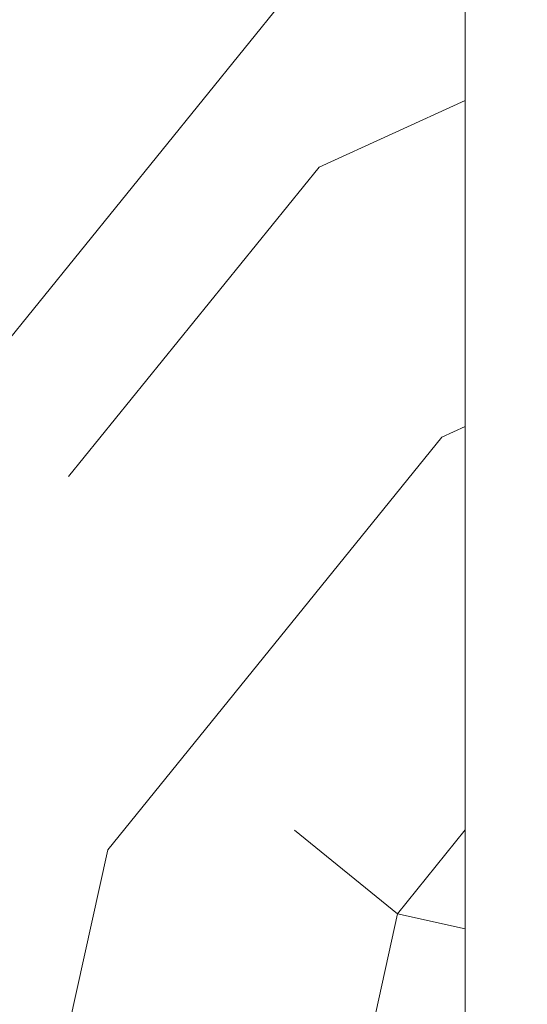
# Model space of a CAD drawing. Units: millimetres. Extents: x 0 to 416, y -14 to 583.
# Drawn here: x 335 to 349, y 27 to 54 of the extents above; entities that cross this region are included whole.
import ezdxf

# ---------------------------------------------------------------- set-up
doc = ezdxf.new("R2010")
doc.units = ezdxf.units.MM
doc.header["$PDMODE"] = 2
doc.header["$PDSIZE"] = 10
for name, color, linetype, lineweight in [('AM_5', 3, 'Continuous', 20), ('Contour principale', 30, 'Continuous', 15), ('Contour secondaire', 5, 'Continuous', 9)]:
    doc.layers.add(name, color=color, linetype=linetype, lineweight=lineweight)
doc.styles.get("Standard").update_dxf_attribs({"font": 'arial.ttf'})
doc.dimstyles.new('MAL-ISO$0', dxfattribs={"dimtxt": 3, "dimasz": 3, "dimexe": 1, "dimexo": 1, "dimgap": 1.5, "dimtad": 1, "dimtxsty": 'Standard', "dimcen": 0, "dimclrd": 256, "dimclre": 256, "dimclrt": 3, "dimadec": 1, "dimazin": 2, "dimtp": 0.1, "dimtm": 0.1, "dimtfac": 0.71, "dimtmove": 0, "dimatfit": 3, "dimfxl": 1, "dimlwd": -1, "dimlwe": -1, "dimarcsym": 1})

# ---------------------------------------------------------------- blocks, each defined once
blk = doc.blocks.new('*D17')
at = {"layer": 'AM_5', "transparency": 16777216}
for p, q in [((354.0922741960644, 276.1354238572379), (368.4844100925951, 276.1354238574996)), ((367.4844100926497, 273.1354238574814), (367.4844100975202, 5.376082943347943)), ((366.5066818515439, 2.376082943330159), (366.4844100975748, 2.376082943329753))]:
    blk.add_line(p, q, dxfattribs=at)
for points in [[(366.9844100926497, 273.1354238574723), (367.9844100926497, 273.1354238574905), (367.4844100925951, 276.1354238574814)], [(366.9844100975202, 5.376082943338848), (367.9844100975202, 5.376082943357038), (367.4844100975748, 2.376082943347943)]]:
    blk.add_solid(points, dxfattribs=at)
at = {"layer": 'Defpoints', "color": 0, "transparency": 16777216}
for p in [(353.0922742010873, 276.1354238507971), (367.484410097618, 2.376082936663523), (367.5066818515872, 2.376082936663523)]:
    blk.add_point(p, dxfattribs=at)
at = {"layer": 'AM_5', "color": 3, "transparency": 16777216, "insert": (363.3609448835662, 142.4945347772962), "char_height": 4, "attachment_point": 5, "rotation": 90.00000000104221}
blk.add_mtext('Hauteur Passage = HO - 5 (2035)', dxfattribs=at)

msp = doc.modelspace()

# ---------------------------------------------------------------- hatches: boundary and pattern name
at = {"layer": 'Contour secondaire'}
h = msp.add_hatch(dxfattribs=at)
h.set_pattern_fill('352', color=5, scale=73.33377942064288, angle=-38.99999875561849)
h.set_pattern_definition([(321.0000012443815, (20.6709415404577, -33.13418488962066), (103.1414930218481, 10.84061001305158), [22.00013382619287, -51.33364559445002]), (321.0000012443815, (22.97846361567764, -30.28463231374818), (103.1414930218481, 10.84061001305158), [22.00013382619287, -51.33364559445002]), (321.0000012443815, (30.44306034198991, -26.8930492372231), (103.1414930218481, 10.84061001305158), [14.66675588412858, -58.66702353651431]), (321.0000012443815, (37.90765706830229, -23.50146616069803), (103.1414930218481, 10.84061001305158), [11.00006691309643, -62.33371250754645]), (321.0000012443815, (42.52270121874204, -17.80236100895304), (103.1414930218481, 10.84061001305158), [7.333377942064288, -66.0004014785786]), (321.0000012443815, (32.88998248981943, -0.5656454811085041), (103.1414930218481, 10.84061001305158), [3.666688971032144, -18.33344485516072, 3.666688971032144, -47.66695662341787]), (321.0000012443815, (43.74616229265683, -4.638659130895746), (103.1414930218481, 10.84061001305158), [3.666688971032144, -29.33351176825715, 11.00006691309643, -29.33351176825715]), (321.0000012443815, (57.45189467136669, -11.01919485590291), (103.1414930218481, 10.84061001305158), [3.666688971032144, -3.666688971032144, 3.666688971032144, -62.33371250754645]), (321.0000012443815, (56.90986417071412, -5.862120204810509), (103.1414930218481, 10.84061001305158), [3.666688971032144, -69.66709044961074]), (321.0000012443815, (58.67535574528148, 2.1445070221544), (103.1414930218481, 10.84061001305158), [11.00006691309643, -62.33371250754645]), (321.0000012443815, (63.29039989572129, 7.843612173899373), (103.1414930218481, 10.84061001305158), [14.66675588412858, -58.66702353651431]), (321.0000012443815, (65.0558914702886, 15.85023940086427), (103.1414930218481, 10.84061001305158), [18.33344485516072, -22.00013382619287, 3.666688971032144, -29.33351176825715]), (51.00000124438152, (14.56920596066976, 0.1157850921536721), (-10.84061001305157, 103.1414930218481), [3.666688971032144, -7.333377942064288, 18.33344485516072, -44.00026765238573]), (51.00000124438152, (22.03380268698203, 3.507368168678738), (-10.84061001305157, 103.1414930218481), [3.666688971032144, -3.666688971032144, 11.00006691309643, -55.00033456548216]), (51.00000124438152, (43.34353186461385, 23.99626670043875), (-10.84061001305157, 103.1414930218481), [7.333377942064288, -66.0004014785786]), (51.00000124438152, (27.73290783872704, -1.107675981761076), (-10.84061001305157, 103.1414930218481), [14.66675588412858, -22.00013382619287, 3.666688971032144, -33.0002007392893]), (51.00000124438152, (55.96520324201856, 27.92988027761641), (-10.84061001305157, 103.1414930218481), [3.666688971032144, -69.66709044961074]), (51.00000124438152, (35.73953506569194, -2.873167556328411), (-10.84061001305157, 103.1414930218481), [11.00006691309643, -62.33371250754645]), (51.00000124438152, (43.74616229265683, -4.638659130895746), (-10.84061001305157, 103.1414930218481), [7.333377942064288, -66.0004014785786]), (51.00000124438152, (49.44526744440179, -9.253703281335575), (-10.84061001305157, 103.1414930218481), [3.666688971032144, -11.00006691309643, 11.00006691309643, -47.66695662341787]), (51.00000124438152, (54.60234209549424, -8.711672780682989), (-10.84061001305157, 103.1414930218481), [3.666688971032144, -69.66709044961074]), (51.00000124438152, (48.22180637048706, -22.41740515939287), (-10.84061001305157, 103.1414930218481), [10.26672911889001, -63.06705030175288]), (51.00000124438152, (41.84127064547988, -36.12313753810275), (-10.84061001305157, 103.1414930218481), [7.333377942064288, -66.0004014785786]), (51.00000124438152, (66.00055239898421, -17.94176108156265), (-10.84061001305157, 103.1414930218481), [3.666688971032144, -69.66709044961074]), (51.00000124438152, (69.39213547550924, -25.40635780787497), (-10.84061001305157, 103.1414930218481), [11.00006691309643, -62.33371250754645]), (51.00000124438152, (75.09124062725425, -30.02140195831478), (-10.84061001305157, 103.1414930218481), [11.00006691309643, -62.33371250754645]), (6.000001244381512, (48.08240629787747, -45.89525633963498), (46.15044150527626, 56.99105151853408), [5.185431542833656, -5.185431542833656, 5.185431542833656, -88.15333078088865]), (6.000001244381512, (48.22180637048706, -22.41740515939287), (46.15044150527626, 56.99105151853408), [10.37086308566731, -93.33876232372229]), (6.000001244381512, (48.50060651570624, 24.53829720109135), (46.15044150527626, 56.99105151853408), [10.37086308566731, -93.33876232372229]), (6.000001244381512, (48.36120644309665, 1.060446020849241), (46.15044150527626, 56.99105151853408), [10.37086308566731, -93.33876232372229]), (6.000001244381512, (41.98067071808947, -12.64528635786064), (46.15044150527626, 56.99105151853408), [10.37086308566731, -93.33876232372229]), (6.000001244381512, (49.84789787244478, -37.88862911267009), (46.15044150527626, 56.99105151853408), [10.37086308566731, -93.33876232372229]), (6.000001244381512, (46.4563147959197, -30.42403238635777), (46.15044150527626, 56.99105151853408), [15.55644129605981, -88.1531841133298]), (6.000001244381512, (50.12669801766395, 9.067073247814136), (46.15044150527626, 56.99105151853408), [5.185431542833656, -98.52419386655595]), (6.000001244381512, (51.89218959223132, 17.07370047477903), (46.15044150527626, 56.99105151853408), [5.185431542833656, -98.52419386655595]), (6.000001244381512, (74.68861019921127, -1.38647612698027), (46.15044150527626, 56.99105151853408), [5.185431542833656, -98.52419386655595]), (6.000001244381512, (28.81696884003219, -11.42182528394589), (46.15044150527626, 56.99105151853408), [5.185431542833656, -98.52419386655595]), (6.000001244381512, (76.31470170116899, -16.85770008025749), (46.15044150527626, 56.99105151853408), [5.185431542833656, -98.52419386655595]), (6.000001244381512, (51.75278951962173, -6.404150705463081), (46.15044150527626, 56.99105151853408), [5.185431542833656, -98.52419386655595]), (6.000001244381512, (62.06693882180656, -5.320089704157922), (46.15044150527626, 56.99105151853408), [5.185431542833656, -98.52419386655595]), (96.00000124438152, (49.98729794505442, -14.41077793242798), (-56.99105151853407, 46.15044150527626), [5.185431542833659, -5.185431542833659, 15.55644129605982, -77.78232102766253]), (96.00000124438152, (58.53595567267183, -21.33334415808771), (-56.99105151853407, 46.15044150527626), [5.185431542833659, -98.524193866556]), (96.00000124438152, (42.38330114613251, -41.28021218919515), (-56.99105151853407, 46.15044150527626), [5.185431542833659, -98.524193866556]), (96.00000124438152, (42.52270121874204, -17.80236100895304), (-56.99105151853407, 46.15044150527626), [5.185431542833659, -98.524193866556]), (96.00000124438152, (60.3014472472392, -13.32671693112282), (-56.99105151853407, 46.15044150527626), [5.185431542833659, -98.524193866556]), (96.00000124438152, (34.5160739917772, -16.03686943438572), (-56.99105151853407, 46.15044150527626), [5.185431542833659, -98.524193866556]), (96.00000124438152, (57.3124945987571, -34.49704603614501), (-56.99105151853407, 46.15044150527626), [5.185431542833659, -98.524193866556]), (96.00000124438152, (3.57362608522277, -19.28905243830118), (-56.99105151853407, 46.15044150527626), [5.185431542833659, -98.524193866556]), (96.00000124438152, (8.730700736315157, -18.74702193764861), (-56.99105151853407, 46.15044150527626), [10.37086308566732, -93.33876232372235]), (96.00000124438152, (13.88777538740754, -18.20499143699604), (-56.99105151853407, 46.15044150527626), [10.37086308566732, -93.33876232372235]), (96.00000124438152, (19.58688053915256, -22.82003558743585), (-56.99105151853407, 46.15044150527626), [10.37086308566732, -93.33876232372235]), (96.00000124438152, (27.05147726546483, -19.42845251091079), (-56.99105151853407, 46.15044150527626), [10.37086308566732, -93.33876232372235]), (96.00000124438152, (68.30807447420409, -15.09220850569015), (-56.99105151853407, 46.15044150527626), [10.37086308566732, -93.33876232372235]), (96.00000124438152, (56.63106402549494, -52.81782256529472), (-56.99105151853407, 46.15044150527626), [10.37086308566732, -93.33876232372235]), (96.00000124438152, (96.40096980488602, -9.532503426554769), (-56.99105151853407, 46.15044150527626), [10.37086308566732, -93.33876232372235]), (96.00000124438152, (91.7859256544462, -15.23160857829976), (-56.99105151853407, 46.15044150527626), [10.37086308566732, -93.33876232372235]), (96.00000124438152, (83.77929842748131, -13.46611700373242), (-56.99105151853407, 46.15044150527626), [10.37086308566732, -93.33876232372235]), (96.00000124438152, (43.88556236526642, 18.83919204934637), (-56.99105151853407, 46.15044150527626), [15.55644129605982, -88.15318411332986]), (96.00000124438152, (76.31470170116899, -16.85770008025749), (-56.99105151853407, 46.15044150527626), [15.55644129605982, -88.15318411332986]), (347.5650524443815, (58.81475581789107, 25.6223582023965), (56.99105153591835, -46.15044148160251), [8.198716539227867, -155.7805992556532]), (347.5650524443815, (35.73953506569194, -2.873167556328411), (56.99105153591835, -46.15044148160251), [8.198716539227867, -155.7805992556532]), (347.5650524443815, (55.2837726687564, 9.609103748466708), (56.99105153591835, -46.15044148160251), [8.198716539227867, -155.7805992556532]), (347.5650524443815, (40.07577907091257, -44.12976476506765), (56.99105153591835, -46.15044148160251), [8.198716539227867, -155.7805992556532]), (347.5650524443815, (41.84127064547988, -36.12313753810275), (56.99105153591835, -46.15044148160251), [8.198716539227867, -155.7805992556532]), (347.5650524443815, (33.97404349112463, -10.87979478329331), (56.99105153591835, -46.15044148160251), [8.198716539227867, -155.7805992556532]), (347.5650524443815, (57.04926424332371, 17.6157309754316), (56.99105153591835, -46.15044148160251), [8.198716539227867, -155.7805992556532]), (347.5650524443815, (60.3014472472392, -13.32671693112282), (56.99105153591835, -46.15044148160251), [16.39743307845573, -147.5818827164253]), (24.43495006438152, (67.22401347289895, -4.778059203505336), (46.15044150730905, 56.99105151510158), [8.198716539227874, -155.7805992556533]), (24.43495006438152, (61.92753874919691, -28.79794088440003), (46.15044150730905, 56.99105151510158), [8.198716539227874, -155.7805992556533]), (24.43495006438152, (42.66210129135169, 5.675490171289056), (46.15044150730905, 56.99105151510158), [8.198716539227874, -155.7805992556533]), (24.43495006438152, (33.57141306308159, 17.75513104804119), (46.15044150730905, 56.99105151510158), [8.198716539227874, -155.7805992556533]), (24.43495006438152, (58.53595567267183, -21.33334415808771), (46.15044150730905, 56.99105151510158), [8.198716539227874, -155.7805992556533]), (24.43495006438152, (52.83685052092687, -16.71830000764788), (46.15044150730905, 56.99105151510158), [8.198716539227874, -155.7805992556533]), (24.43495006438152, (36.96299613960667, 10.29053432172888), (46.15044150730905, 56.99105151510158), [16.39743307845575, -147.5818827164254]), (24.43495006438152, (63.55363025115469, -44.26916483767724), (46.15044150730905, 56.99105151510158), [16.39743307845575, -147.5818827164254]), (24.43495006438152, (60.16204717462961, -36.80456811136493), (46.15044150730905, 56.99105151510158), [16.39743307845575, -147.5818827164254]), (77.56505244438154, (7.646639735010012, -8.43287263546381), (46.15044148160247, 56.99105153591836), [8.198716539227867, -155.7805992556532]), (77.56505244438154, (33.02938256242902, 22.91220569913361), (46.15044148160247, 56.99105153591836), [8.198716539227867, -155.7805992556532]), (77.56505244438154, (12.12228381284024, -26.21161866396093), (46.15044148160247, 56.99105153591836), [8.198716539227867, -155.7805992556532]), (77.56505244438154, (47.95857601505367, 29.69537185218374), (46.15044148160247, 56.99105153591836), [8.198716539227867, -155.7805992556532]), (77.56505244438154, (25.96741626415968, -9.114303208725971), (46.15044148160247, 56.99105153591836), [8.198716539227867, -155.7805992556532]), (77.56505244438154, (41.98067071808947, -12.64528635786064), (46.15044148160247, 56.99105153591836), [8.198716539227867, -155.7805992556532]), (77.56505244438154, (56.90986417071412, -5.862120204810509), (46.15044148160247, 56.99105153591836), [8.198716539227867, -155.7805992556532]), (77.56505244438154, (12.8037143861024, -7.890842134811223), (46.15046722663811, 56.99104585904067), [8.198716539227867, -155.7805992556532]), (77.56505244438154, (33.97404349112463, -10.87979478329331), (46.15044148160247, 56.99105153591836), [8.198716539227867, -155.7805992556532]), (77.56505244438154, (46.4563147959197, -30.42403238635777), (46.15044148160247, 56.99105153591836), [8.198716539227867, -155.7805992556532]), (77.56505244438154, (56.77046409810453, -29.33997138505261), (46.15044148160247, 56.99105153591836), [8.198716539227867, -155.7805992556532]), (77.56505244438154, (82.013806852914, -21.47274423069732), (46.15044148160247, 56.99105153591836), [8.198716539227867, -155.7805992556532]), (77.56505244438154, (53.11565066614605, 30.23740235283634), (46.15044148160247, 56.99105153591836), [8.198716539227867, -155.7805992556532]), (77.56505244438154, (42.25947086330871, 34.31041600262358), (46.15044148160247, 56.99105153591836), [16.39743307845573, -147.5818827164253]), (77.56505244438154, (18.50281953784742, -12.50588628525105), (46.15044148160247, 56.99105153591836), [16.39743307845573, -147.5818827164253]), (114.4349500643815, (3.031595584570198, -14.13197778720878), (-56.99105151510157, 46.15044150730907), [8.198716539227874, -155.7805992556533]), (114.4349500643815, (49.16646729918261, -56.20940564181979), (-56.99105151510157, 46.15044150730907), [8.198716539227874, -155.7805992556533]), (114.4349500643815, (69.39213547550924, -25.40635780787497), (-56.99105151510157, 46.15044150730907), [8.198716539227874, -155.7805992556533]), (114.4349500643815, (30.44306034198991, -26.8930492372231), (-56.99105151510157, 46.15044150730907), [8.198716539227874, -155.7805992556533]), (114.4349500643815, (22.97846361567764, -30.28463231374818), (-56.99105151510157, 46.15044150730907), [8.198716539227874, -155.7805992556533]), (114.4349500643815, (37.90765706830229, -23.50146616069803), (-56.99105151510157, 46.15044150730907), [8.198716539227874, -155.7805992556533]), (114.4349500643815, (82.69523742617616, -3.151967701547605), (-56.99105151510157, 46.15044150730907), [8.198716539227874, -155.7805992556533]), (114.4349500643815, (90.70186465314106, -4.917459276114954), (-56.99105151510157, 46.15044150730907), [16.39743307845575, -147.5818827164254])])
h.paths.add_polyline_path([(320.0922802879804, 5.876082016850233), (346.0922802695256, 5.876082563251515), (347.0922802481122, 6.876082584266953), (347.0922789740129, 66.37608260395479), (346.0922789522908, 67.3760825822365), (336.0922816680028, 67.37608234496912), (336.0922819165361, 55.87608240803053), (334.3422819177667, 55.87608237209025), (334.3422819177667, 55.87608236786969), (329.8422819177667, 55.87608226459889), (329.8422819177667, 55.87608227967235), (327.5387118494472, 55.87608223236322), (327.4912558769678, 55.79903603928898), (327.6854755981382, 55.38253054726448), (328.0833311640199, 55.41665753725749), (327.847842235429, 55.03433420683214), (328.0420619566284, 54.61782871457478), (328.439917522481, 54.65195570480066), (328.2044285939048, 54.26963237414247), (328.3986483150896, 53.85312688211798), (328.7965038809422, 53.88725387234382), (328.5610149523658, 53.50493054168564), (328.7552346735653, 53.08842504966111), (329.153090239418, 53.12255203988695), (328.9176013108417, 52.74022870946163), (329.1118210320264, 52.32372321720428), (329.5096765978791, 52.35785020719732), (329.2741876693028, 51.97552687677197), (329.4684073905023, 51.55902138474744), (329.8662629563548, 51.59314837474045), (329.6307740277932, 51.21082504431513), (329.8249937489633, 50.7943195522906), (330.2228493148161, 50.82844654251647), (329.9873603862688, 50.44612321185829), (330.1815801074392, 50.02961771983377), (330.5794356733208, 50.06374470982678), (330.34394674473, 49.68142137916863), (330.5381664659002, 49.2649158871441), (330.936022031782, 49.29904287736997), (330.7005331032057, 48.91671954694459), (330.8947528243905, 48.50021405492009), (331.2926083902432, 48.53434104491311), (331.0571194616668, 48.15201771448778), (331.0553270260213, 48.1500763625474), (331.148002816707, 47.71281956425173), (331.3665412894033, 47.60477276720121), (331.238337775685, 47.28660712387739), (331.3310135663738, 46.8493503255674), (331.440474188549, 46.67520448948929), (331.4213485253517, 46.42313788519306), (331.4840520406239, 46.12729429832427), (331.3300149815086, 46.32421631301921), (331.2123303574846, 46.47466512941571), (331.1080986925699, 46.60791559204318), (330.8804319311876, 46.89896631378767), (330.5559102287451, 46.89222475030618), (330.6585156422488, 47.18266559281165), (330.4308488808521, 47.47371631478896), (329.9719618303283, 47.37348731887596), (330.2074507588756, 47.75581064930131), (330.2034104288807, 47.76447516409314), (330.0132310377053, 48.17231614132584), (329.6153754718381, 48.13818915133282), (329.8508644004144, 48.52051248175815), (329.6566446792442, 48.93701797378267), (329.2587891133624, 48.90289098378963), (329.4942780419387, 49.28521431444784), (329.3000583207539, 49.70171980647234), (328.9022027549012, 49.6675928162465), (329.1376916834776, 50.04991614690465), (328.9434719622781, 50.46642163892918), (328.5456163964255, 50.43229464870333), (328.7811053250018, 50.81461797912868), (328.5868856038171, 51.23112347115318), (328.1890300379643, 51.196996481393), (328.4245189665407, 51.57931981181832), (328.2302992453412, 51.99582530384285), (327.8324436794887, 51.96169831384984), (328.0679326080504, 52.34402164427519), (327.8737128868801, 52.76052713629969), (327.4758573209969, 52.72640014607384), (327.7113462495747, 53.108723476732), (327.5171265283738, 53.52522896875652), (327.1192709625357, 53.49110197876351), (327.354759891112, 53.87342530942169), (327.1605401699126, 54.28993080144619), (326.76268460406, 54.25580381122035), (326.9981735326364, 54.63812714187853), (326.8039538114514, 55.05463263390305), (326.4060982455988, 55.02050564367718), (326.6415871741751, 55.40282897433536), (326.4473674529758, 55.81933446635986), (326.0495118871231, 55.78520747636685), (326.1054854317035, 55.87608220292859), (319.0922792008241, 55.8760820588962), (319.0922802662373, 6.876081995834795)])

# ---------------------------------------------------------------- linework, layer by layer
at = {"layer": 'Contour principale'}
msp.add_lwpolyline([(347.0922802481122, 6.876082584266953), (347.0922789740129, 66.37608260395479), (346.0922789522908, 67.3760825822365), (336.0922816680028, 67.37608234496912), (336.0922819165361, 55.87608240803053), (319.0922792008241, 55.8760820588962), (319.0922802662373, 6.876081995834795), (320.0922802879804, 5.876082016850233), (346.0922802695256, 5.876082563251515)], close=True, dxfattribs=at)

# ---------------------------------------------------------------- dimensions: what is measured, and where the dimension line sits
at = {"layer": 'AM_5'}
dim = msp.add_linear_dim(base=(367.484410097618, 2.376082936663523), p1=(353.0922742010872, 276.1354238507969), p2=(367.5066818515871, 2.376082936663522), angle=90.00000155121667, text='Hauteur Passage = HO - 5 (2035)', dimstyle='MAL-ISO$0', override={"dimtxt": 4, "dimlfac": 2}, dxfattribs=at)
dim.commit()
dim.dimension.update_dxf_attribs({"geometry": '*D17', "text_midpoint": (367.484410097618, 142.4945347706866), "dimtype": 160})

doc.saveas('drawing.dxf')
